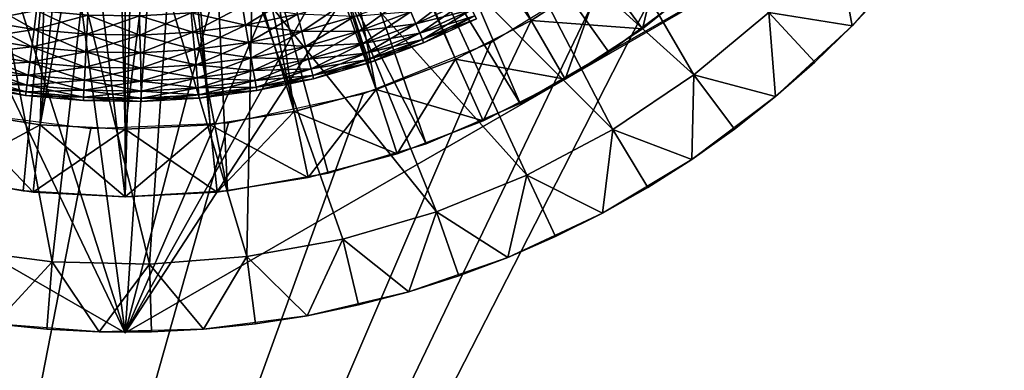
# Model space of a CAD drawing. Extents: x 0 to 530, y 0 to 832.
# Drawn here: x 504 to 511, y 814 to 816 of the extents above; entities that cross this region are included whole.
import ezdxf

# ---------------------------------------------------------------- set-up
doc = ezdxf.new("R2010")
doc.units = 0
doc.header["$MEASUREMENT"] = 0

msp = doc.modelspace()

# ---------------------------------------------------------------- linework, layer by layer
for points in [[(2.499998, 829, 68), (502.499969, 804, 68), (527.5, 829, 68)], [(502.499969, 804, 38), (509.331726, 817.348389, 38), (527.5, 829, 38)], [(527.5, 4.000008, 68), (527.5, 829, 68), (502.499969, 28.999985, 68)], [(502.499969, 28.999985, 68), (527.5, 829, 68), (502.499969, 804, 68)], [(527.5, 4.000008, 38), (502.499969, 804, 38), (527.5, 829, 38)], [(502.499969, 804, 66.5), (527.5, 829, 66.5), (502.499969, 28.999985, 66.5)], [(502.499969, 28.999985, 66.5), (527.5, 829, 66.5), (527.5, 4.000008, 66.5)], [(527.5, 829, 39.5), (502.499969, 804, 39.5), (527.5, 4.000008, 39.5)], [(504.999969, 821.5, 21.400002), (502, 816.303833, 21.400002), (501.473267, 816.645935, 21.400002)], [(504.999969, 821.5, 21.400002), (502.55957, 816.018738, 21.400002), (502, 816.303833, 21.400002)], [(503.145874, 815.79364, 21.400002), (502.55957, 816.018738, 21.400002), (504.999969, 821.5, 21.400002)], [(504.999969, 821.5, 21.400002), (503.752502, 815.631104, 21.400002), (503.145874, 815.79364, 21.400002)], [(504.999969, 821.5, 21.400002), (504.372833, 815.532898, 21.400002), (503.752502, 815.631104, 21.400002)], [(504.999969, 815.5, 21.400002), (504.372833, 815.532898, 21.400002), (504.999969, 821.5, 21.400002)], [(506.854095, 815.79364, 21.400002), (506.247467, 815.631104, 21.400002), (504.999969, 821.5, 21.400002)], [(504.999969, 821.5, 21.400002), (506.247467, 815.631104, 21.400002), (505.627167, 815.532898, 21.400002)], [(504.999969, 821.5, 21.400002), (505.627167, 815.532898, 21.400002), (504.999969, 815.5, 21.400002)], [(508.526703, 816.645935, 21.400002), (508, 816.303833, 21.400002), (504.999969, 821.5, 21.400002)], [(504.999969, 821.5, 21.400002), (508, 816.303833, 21.400002), (507.440399, 816.018738, 21.400002)], [(504.999969, 821.5, 21.400002), (507.440399, 816.018738, 21.400002), (506.854095, 815.79364, 21.400002)], [(506.262054, 818.778381, 24.9), (508, 816.303833, 24.9), (506.66272, 819.00293, 24.9)], [(506.66272, 819.00293, 24.9), (508, 816.303833, 24.9), (508.526703, 816.645935, 24.9)], [(506.536591, 818.923401, 26.9), (507.917175, 815.691406, 26.9), (506.079041, 818.700806, 26.9)], [(509.178101, 816.520691, 26.9), (508.571777, 816.069336, 26.9), (506.536591, 818.923401, 26.9)], [(506.536591, 818.923401, 26.9), (508.571777, 816.069336, 26.9), (507.917175, 815.691406, 26.9)], [(505.831818, 818.617615, 24.9), (506.854095, 815.79364, 24.9), (506.262054, 818.778381, 24.9)], [(506.262054, 818.778381, 24.9), (506.854095, 815.79364, 24.9), (507.440399, 816.018738, 24.9)], [(506.262054, 818.778381, 24.9), (507.440399, 816.018738, 24.9), (508, 816.303833, 24.9)], [(506.079041, 818.700806, 26.9), (507.223114, 815.392029, 26.9), (505.590454, 818.558716, 26.9)], [(506.079041, 818.700806, 26.9), (507.917175, 815.691406, 26.9), (507.223114, 815.392029, 26.9)], [(504.022064, 818.663879, 24.9), (503.145874, 815.79364, 24.9), (504.466461, 818.547852, 24.9)], [(504.576874, 818.529968, 26.9), (503.500977, 815.175232, 26.9), (504.081024, 818.644226, 26.9)], [(505.590454, 818.558716, 26.9), (505.754578, 815.043945, 26.9), (505.0849, 818.501221, 26.9)], [(505.38205, 818.524414, 24.9), (506.247467, 815.631104, 24.9), (505.831818, 818.617615, 24.9)], [(507.223114, 815.392029, 26.9), (506.498993, 815.175232, 26.9), (505.590454, 818.558716, 26.9)], [(505.590454, 818.558716, 26.9), (506.498993, 815.175232, 26.9), (505.754578, 815.043945, 26.9)], [(505.831818, 818.617615, 24.9), (506.247467, 815.631104, 24.9), (506.854095, 815.79364, 24.9)], [(503.145874, 815.79364, 24.9), (503.752502, 815.631104, 24.9), (504.466461, 818.547852, 24.9)], [(504.576874, 818.529968, 26.9), (504.245392, 815.043945, 26.9), (503.500977, 815.175232, 26.9)], [(504.466461, 818.547852, 24.9), (503.752502, 815.631104, 24.9), (504.372833, 815.532898, 24.9)], [(504.576874, 818.529968, 26.9), (504.999969, 815, 26.9), (504.245392, 815.043945, 26.9)], [(504.466461, 818.547852, 24.9), (504.372833, 815.532898, 24.9), (504.92337, 818.500977, 24.9)], [(504.92337, 818.500977, 24.9), (504.372833, 815.532898, 24.9), (504.999969, 815.5, 24.9)], [(505.0849, 818.501221, 26.9), (504.999969, 815, 26.9), (504.576874, 818.529968, 26.9)], [(504.92337, 818.500977, 24.9), (504.999969, 815.5, 24.9), (505.38205, 818.524414, 24.9)], [(505.38205, 818.524414, 24.9), (504.999969, 815.5, 24.9), (505.627167, 815.532898, 24.9)], [(505.0849, 818.501221, 26.9), (505.754578, 815.043945, 26.9), (504.999969, 815, 26.9)], [(505.38205, 818.524414, 24.9), (505.627167, 815.532898, 24.9), (506.247467, 815.631104, 24.9)], [(511.5, 817.747253, 34.699997), (507.552246, 817.915894, 34.699997), (504.999969, 813.994446, 34.699997)], [(504.999969, 813.994446, 34.699997), (507.552246, 817.915894, 34.699997), (507.016174, 817.589111, 34.699997)], [(501.75, 815.87085, 27.699999), (504.999969, 813.994446, 34.699997), (498.5, 817.747253, 34.699997)], [(504.999969, 813.994446, 34.699997), (503.364655, 817.415161, 34.699997), (498.5, 817.747253, 34.699997)], [(508.249969, 815.87085, 27.699999), (511.5, 817.747253, 34.699997), (504.999969, 813.994446, 34.699997)], [(511.5, 817.747253, 27.699999), (508.249969, 815.87085, 27.699999), (508.571777, 816.069336, 27.699999)], [(511.5, 817.747253, 27.699999), (511.5, 817.747253, 34.699997), (508.249969, 815.87085, 27.699999)], [(508.571777, 816.069336, 27.699999), (509.178101, 816.520691, 27.699999), (511.5, 817.747253, 27.699999)], [(508.187103, 817.647461, 36.5), (509.201477, 815.901123, 36.5), (507.679108, 817.278381, 36.5)], [(508.187103, 817.647461, 36.5), (509.754883, 816.362793, 36.5), (509.201477, 815.901123, 36.5)], [(504.999969, 813.994446, 34.699997), (507.016174, 817.589111, 34.699997), (506.439087, 817.34198, 34.699997)], [(504.999969, 813.994446, 34.699997), (503.962646, 817.22406, 34.699997), (503.364655, 817.415161, 34.699997)], [(502.499969, 804, 38), (508.56778, 816.676025, 38), (509.331726, 817.348389, 38)], [(506.439087, 817.34198, 34.699997), (505.832672, 817.179504, 34.699997), (504.999969, 813.994446, 34.699997)], [(507.679108, 817.278381, 36.5), (508.603516, 815.498779, 36.5), (507.128876, 816.975891, 36.5)], [(507.679108, 817.278381, 36.5), (509.201477, 815.901123, 36.5), (508.603516, 815.498779, 36.5)], [(504.581726, 817.119934, 34.699997), (503.962646, 817.22406, 34.699997), (504.999969, 813.994446, 34.699997)], [(504.999969, 813.994446, 34.699997), (505.832672, 817.179504, 34.699997), (505.209351, 817.10498, 34.699997)], [(504.999969, 813.994446, 34.699997), (505.209351, 817.10498, 34.699997), (504.581726, 817.119934, 34.699997)], [(508.820587, 816.241394, 21.9), (508.526703, 816.645935, 21.400002), (509.014771, 817.041138, 21.400002)], [(508.820587, 816.241394, 21.9), (509.014771, 817.041138, 21.400002), (509.349335, 816.669556, 21.9)], [(507.128876, 816.975891, 36.5), (507.967377, 815.160095, 36.5), (506.545074, 816.744751, 36.5)], [(507.128876, 816.975891, 36.5), (508.603516, 815.498779, 36.5), (507.967377, 815.160095, 36.5)], [(510.257904, 816.878967, 36.5), (510.371124, 816.265442, 37), (509.754883, 816.362793, 36.5)], [(510.257904, 816.878967, 36.5), (510.633484, 816.548889, 37), (510.371124, 816.265442, 37)], [(510.371124, 816.265442, 38), (510.633484, 816.548889, 37), (510.88089, 816.845459, 38)], [(506.545074, 816.744751, 36.5), (507.299774, 814.888611, 36.5), (505.93689, 816.588562, 36.5)], [(506.545074, 816.744751, 36.5), (507.967377, 815.160095, 36.5), (507.299774, 814.888611, 36.5)], [(507.701202, 816.142456, 38), (508.56778, 816.676025, 38), (502.499969, 804, 38)], [(509.349335, 816.669556, 24.4), (508.526703, 816.645935, 24.9), (508.820587, 816.241394, 24.4)], [(508.820587, 816.241394, 24.4), (508.820587, 816.241394, 21.9), (509.349335, 816.669556, 21.9)], [(508.820587, 816.241394, 24.4), (509.349335, 816.669556, 21.9), (509.349335, 816.669556, 24.4)], [(508.249969, 815.87085, 21.9), (508, 816.303833, 21.400002), (508.526703, 816.645935, 21.400002)], [(508.820587, 816.241394, 24.4), (508.526703, 816.645935, 24.9), (508, 816.303833, 24.9)], [(508.249969, 815.87085, 21.9), (508.526703, 816.645935, 21.400002), (508.820587, 816.241394, 21.9)], [(504.06308, 816.588562, 36.5), (504.459747, 814.520874, 36.5), (503.745026, 814.613403, 36.5)], [(504.686035, 816.509888, 36.5), (504.459747, 814.520874, 36.5), (504.06308, 816.588562, 36.5)], [(505.93689, 816.588562, 36.5), (505.898773, 814.557922, 36.5), (505.313934, 816.509888, 36.5)], [(505.93689, 816.588562, 36.5), (506.607788, 814.687134, 36.5), (505.898773, 814.557922, 36.5)], [(507.299774, 814.888611, 36.5), (506.607788, 814.687134, 36.5), (505.93689, 816.588562, 36.5)], [(507.147369, 816.278687, 35.09602), (507.110901, 816.367371, 34.977253), (507.484192, 816.537292, 34.977253)], [(507.147369, 816.278687, 35.09602), (507.484192, 816.537292, 34.977253), (507.5271, 816.451538, 35.09602)], [(509.178101, 816.520691, 26.9), (509.178101, 816.520691, 27.699999), (508.571777, 816.069336, 27.699999)], [(509.178101, 816.520691, 26.9), (508.571777, 816.069336, 27.699999), (508.571777, 816.069336, 26.9)], [(510.371124, 816.265442, 38), (510.371124, 816.265442, 37), (510.633484, 816.548889, 37)], [(504.686035, 816.509888, 36.5), (505.180237, 814.502319, 36.5), (504.459747, 814.520874, 36.5)], [(505.313934, 816.509888, 36.5), (505.180237, 814.502319, 36.5), (504.686035, 816.509888, 36.5)], [(505.313934, 816.509888, 36.5), (505.898773, 814.557922, 36.5), (505.180237, 814.502319, 36.5)], [(505.889282, 816.269897, 34.796368), (505.86557, 816.409546, 34.739449), (506.239136, 816.487366, 34.739449)], [(505.889282, 816.269897, 34.796368), (506.239136, 816.487366, 34.739449), (506.273132, 816.349854, 34.796368)], [(506.304321, 816.223694, 34.876404), (506.273132, 816.349854, 34.796368), (506.649994, 816.457947, 34.796368)], [(506.304321, 816.223694, 34.876404), (506.649994, 816.457947, 34.796368), (506.69043, 816.334412, 34.876404)], [(506.726074, 816.225525, 34.977253), (506.69043, 816.334412, 34.876404), (507.067322, 816.473328, 34.876404)], [(506.726074, 816.225525, 34.977253), (507.067322, 816.473328, 34.876404), (507.110901, 816.367371, 34.977253)], [(507.110901, 816.367371, 36.222744), (507.147369, 816.278687, 36.103977), (507.5271, 816.451538, 36.103977)], [(507.147369, 816.278687, 36.103977), (507.560425, 816.384949, 35.970711), (507.5271, 816.451538, 36.103977)], [(507.17569, 816.209839, 35.229286), (507.147369, 816.278687, 35.09602), (507.5271, 816.451538, 35.09602)], [(507.17569, 816.209839, 35.229286), (507.5271, 816.451538, 35.09602), (507.560425, 816.384949, 35.229286)], [(503.968201, 816.440613, 36.460548), (503.939911, 816.301819, 36.403633), (504.326691, 816.237732, 36.403633)], [(503.939911, 816.301819, 34.796368), (503.968201, 816.440613, 34.739449), (504.344696, 816.378235, 34.739449)], [(503.939911, 816.301819, 34.796368), (504.344696, 816.378235, 34.739449), (504.326691, 816.237732, 34.796368)], [(503.968201, 816.440613, 36.460548), (504.326691, 816.237732, 36.403633), (504.344696, 816.378235, 36.460548)], [(504.344696, 816.378235, 36.460548), (504.326691, 816.237732, 36.403633), (504.717194, 816.202393, 36.403633)], [(504.326691, 816.237732, 34.796368), (504.344696, 816.378235, 34.739449), (504.724731, 816.343811, 34.739449)], [(504.344696, 816.378235, 36.460548), (504.717194, 816.202393, 36.403633), (504.724731, 816.343811, 36.460548)], [(505.487244, 816.359497, 36.460548), (505.889282, 816.269897, 36.403633), (505.86557, 816.409546, 36.460548)], [(505.50061, 816.218506, 34.796368), (505.487244, 816.359497, 34.739449), (505.86557, 816.409546, 34.739449)], [(505.50061, 816.218506, 34.796368), (505.86557, 816.409546, 34.739449), (505.889282, 816.269897, 34.796368)], [(505.86557, 816.409546, 36.460548), (505.889282, 816.269897, 36.403633), (506.273132, 816.349854, 36.403633)], [(507.147369, 816.278687, 36.103977), (507.17569, 816.209839, 35.970711), (507.560425, 816.384949, 35.970711)], [(507.17569, 816.209839, 35.970711), (507.583191, 816.339478, 35.826778), (507.560425, 816.384949, 35.970711)], [(507.195038, 816.162781, 35.373219), (507.17569, 816.209839, 35.229286), (507.560425, 816.384949, 35.229286)], [(507.195038, 816.162781, 35.373219), (507.560425, 816.384949, 35.229286), (507.583191, 816.339478, 35.373219)], [(503.939911, 816.301819, 36.403633), (503.91394, 816.174438, 36.323597), (504.310211, 816.108765, 36.323597)], [(503.91394, 816.174438, 34.876404), (503.939911, 816.301819, 34.796368), (504.326691, 816.237732, 34.796368)], [(503.939911, 816.301819, 36.403633), (504.310211, 816.108765, 36.323597), (504.326691, 816.237732, 36.403633)], [(504.326691, 816.237732, 34.796368), (504.724731, 816.343811, 34.739449), (504.717194, 816.202393, 34.796368)], [(504.724731, 816.343811, 36.460548), (504.717194, 816.202393, 36.403633), (505.109192, 816.195923, 36.403633)], [(504.717194, 816.202393, 34.796368), (504.724731, 816.343811, 34.739449), (505.106293, 816.337585, 34.739449)], [(504.717194, 816.202393, 34.796368), (505.106293, 816.337585, 34.739449), (505.109192, 816.195923, 34.796368)], [(504.724731, 816.343811, 36.460548), (505.109192, 816.195923, 36.403633), (505.106293, 816.337585, 36.460548)], [(505.106293, 816.337585, 36.460548), (505.50061, 816.218506, 36.403633), (505.487244, 816.359497, 36.460548)], [(505.109192, 816.195923, 34.796368), (505.106293, 816.337585, 34.739449), (505.487244, 816.359497, 34.739449)], [(505.106293, 816.337585, 36.460548), (505.109192, 816.195923, 36.403633), (505.50061, 816.218506, 36.403633)], [(505.109192, 816.195923, 34.796368), (505.487244, 816.359497, 34.739449), (505.50061, 816.218506, 34.796368)], [(505.487244, 816.359497, 36.460548), (505.50061, 816.218506, 36.403633), (505.889282, 816.269897, 36.403633)], [(505.889282, 816.269897, 36.403633), (506.304321, 816.223694, 36.323597), (506.273132, 816.349854, 36.403633)], [(505.911102, 816.141724, 34.876404), (505.889282, 816.269897, 34.796368), (506.273132, 816.349854, 34.796368)], [(505.911102, 816.141724, 34.876404), (506.273132, 816.349854, 34.796368), (506.304321, 816.223694, 34.876404)], [(506.273132, 816.349854, 36.403633), (506.304321, 816.223694, 36.323597), (506.69043, 816.334412, 36.323597)], [(506.304321, 816.223694, 36.323597), (506.726074, 816.225525, 36.222744), (506.69043, 816.334412, 36.323597)], [(506.331818, 816.112427, 34.977253), (506.304321, 816.223694, 34.876404), (506.69043, 816.334412, 34.876404)], [(506.331818, 816.112427, 34.977253), (506.69043, 816.334412, 34.876404), (506.726074, 816.225525, 34.977253)], [(506.69043, 816.334412, 36.323597), (506.726074, 816.225525, 36.222744), (507.110901, 816.367371, 36.222744)], [(506.726074, 816.225525, 36.222744), (507.147369, 816.278687, 36.103977), (507.110901, 816.367371, 36.222744)], [(506.75589, 816.134338, 35.09602), (506.726074, 816.225525, 34.977253), (507.110901, 816.367371, 34.977253)], [(506.75589, 816.134338, 35.09602), (507.110901, 816.367371, 34.977253), (507.147369, 816.278687, 35.09602)], [(507.17569, 816.209839, 35.970711), (507.195038, 816.162781, 35.826778), (507.583191, 816.339478, 35.826778)], [(507.195038, 816.162781, 35.826778), (507.594757, 816.316406, 35.676323), (507.583191, 816.339478, 35.826778)], [(507.204834, 816.138916, 35.523674), (507.195038, 816.162781, 35.373219), (507.583191, 816.339478, 35.373219)], [(507.195038, 816.162781, 35.826778), (507.204834, 816.138916, 35.676323), (507.594757, 816.316406, 35.676323)], [(507.204834, 816.138916, 35.523674), (507.583191, 816.339478, 35.373219), (507.594757, 816.316406, 35.523674)], [(507.204834, 816.138916, 35.676323), (507.204834, 816.138916, 35.523674), (507.594757, 816.316406, 35.523674)], [(507.204834, 816.138916, 35.676323), (507.594757, 816.316406, 35.523674), (507.594757, 816.316406, 35.676323)], [(507.643768, 815.561951, 21.9), (507.440399, 816.018738, 21.400002), (508, 816.303833, 21.400002)], [(508.249969, 815.87085, 24.4), (508, 816.303833, 24.9), (507.440399, 816.018738, 24.9)], [(507.643768, 815.561951, 21.9), (508, 816.303833, 21.400002), (508.249969, 815.87085, 21.9)], [(508.820587, 816.241394, 24.4), (508, 816.303833, 24.9), (508.249969, 815.87085, 24.4)], [(509.754883, 816.362793, 36.5), (509.804413, 815.740906, 37), (509.201477, 815.901123, 36.5)], [(510.371124, 816.265442, 37), (510.094543, 815.99585, 37), (509.754883, 816.362793, 36.5)], [(509.754883, 816.362793, 36.5), (510.094543, 815.99585, 37), (509.804413, 815.740906, 37)], [(503.91394, 816.174438, 34.876404), (504.326691, 816.237732, 34.796368), (504.310211, 816.108765, 34.876404)], [(504.326691, 816.237732, 36.403633), (504.310211, 816.108765, 36.323597), (504.710236, 816.072571, 36.323597)], [(504.310211, 816.108765, 34.876404), (504.326691, 816.237732, 34.796368), (504.717194, 816.202393, 34.796368)], [(504.326691, 816.237732, 36.403633), (504.710236, 816.072571, 36.323597), (504.717194, 816.202393, 36.403633)], [(505.50061, 816.218506, 36.403633), (505.911102, 816.141724, 36.323597), (505.889282, 816.269897, 36.403633)], [(505.512878, 816.089111, 34.876404), (505.50061, 816.218506, 34.796368), (505.889282, 816.269897, 34.796368)], [(505.512878, 816.089111, 34.876404), (505.889282, 816.269897, 34.796368), (505.911102, 816.141724, 34.876404)], [(505.889282, 816.269897, 36.403633), (505.911102, 816.141724, 36.323597), (506.304321, 816.223694, 36.323597)], [(506.726074, 816.225525, 36.222744), (506.75589, 816.134338, 36.103977), (507.147369, 816.278687, 36.103977)], [(506.75589, 816.134338, 36.103977), (507.17569, 816.209839, 35.970711), (507.147369, 816.278687, 36.103977)], [(506.779053, 816.063599, 35.229286), (506.75589, 816.134338, 35.09602), (507.147369, 816.278687, 35.09602)], [(506.779053, 816.063599, 35.229286), (507.147369, 816.278687, 35.09602), (507.17569, 816.209839, 35.229286)], [(508.249969, 815.87085, 24.4), (508.249969, 815.87085, 21.9), (508.820587, 816.241394, 21.9)], [(508.249969, 815.87085, 24.4), (508.820587, 816.241394, 21.9), (508.820587, 816.241394, 24.4)], [(509.804413, 815.740906, 38), (510.094543, 815.99585, 37), (510.371124, 816.265442, 38)], [(510.094543, 815.99585, 37), (510.371124, 816.265442, 37), (510.371124, 816.265442, 38)], [(503.91394, 816.174438, 36.323597), (503.891022, 816.062195, 36.222744), (504.295654, 815.995117, 36.222744)], [(503.891022, 816.062195, 34.977253), (503.91394, 816.174438, 34.876404), (504.310211, 816.108765, 34.876404)], [(503.91394, 816.174438, 36.323597), (504.295654, 815.995117, 36.222744), (504.310211, 816.108765, 36.323597)], [(504.310211, 816.108765, 34.876404), (504.717194, 816.202393, 34.796368), (504.710236, 816.072571, 34.876404)], [(504.717194, 816.202393, 36.403633), (504.710236, 816.072571, 36.323597), (505.111877, 816.065979, 36.323597)], [(504.710236, 816.072571, 34.876404), (504.717194, 816.202393, 34.796368), (505.109192, 816.195923, 34.796368)], [(504.710236, 816.072571, 34.876404), (505.109192, 816.195923, 34.796368), (505.111877, 816.065979, 34.876404)], [(504.717194, 816.202393, 36.403633), (505.111877, 816.065979, 36.323597), (505.109192, 816.195923, 36.403633)], [(505.109192, 816.195923, 36.403633), (505.512878, 816.089111, 36.323597), (505.50061, 816.218506, 36.403633)], [(505.111877, 816.065979, 34.876404), (505.109192, 816.195923, 34.796368), (505.50061, 816.218506, 34.796368)], [(505.109192, 816.195923, 36.403633), (505.111877, 816.065979, 36.323597), (505.512878, 816.089111, 36.323597)], [(505.111877, 816.065979, 34.876404), (505.50061, 816.218506, 34.796368), (505.512878, 816.089111, 34.876404)], [(505.50061, 816.218506, 36.403633), (505.512878, 816.089111, 36.323597), (505.911102, 816.141724, 36.323597)], [(505.911102, 816.141724, 36.323597), (506.331818, 816.112427, 36.222744), (506.304321, 816.223694, 36.323597)], [(505.930298, 816.028809, 34.977253), (505.911102, 816.141724, 34.876404), (506.304321, 816.223694, 34.876404)], [(505.930298, 816.028809, 34.977253), (506.304321, 816.223694, 34.876404), (506.331818, 816.112427, 34.977253)], [(506.304321, 816.223694, 36.323597), (506.331818, 816.112427, 36.222744), (506.726074, 816.225525, 36.222744)], [(506.331818, 816.112427, 36.222744), (506.75589, 816.134338, 36.103977), (506.726074, 816.225525, 36.222744)], [(506.354828, 816.019348, 35.09602), (506.331818, 816.112427, 34.977253), (506.726074, 816.225525, 34.977253)], [(506.354828, 816.019348, 35.09602), (506.726074, 816.225525, 34.977253), (506.75589, 816.134338, 35.09602)], [(506.75589, 816.134338, 36.103977), (506.779053, 816.063599, 35.970711), (507.17569, 816.209839, 35.970711)], [(506.779053, 816.063599, 35.970711), (507.195038, 816.162781, 35.826778), (507.17569, 816.209839, 35.970711)], [(506.794861, 816.015259, 35.373219), (506.779053, 816.063599, 35.229286), (507.17569, 816.209839, 35.229286)], [(506.779053, 816.063599, 35.970711), (506.794861, 816.015259, 35.826778), (507.195038, 816.162781, 35.826778)], [(506.794861, 816.015259, 35.373219), (507.17569, 816.209839, 35.229286), (507.195038, 816.162781, 35.373219)], [(506.794861, 816.015259, 35.826778), (507.204834, 816.138916, 35.676323), (507.195038, 816.162781, 35.826778)], [(506.802887, 815.990723, 35.523674), (506.794861, 816.015259, 35.373219), (507.195038, 816.162781, 35.373219)], [(506.802887, 815.990723, 35.523674), (507.195038, 816.162781, 35.373219), (507.204834, 816.138916, 35.523674)], [(507.701202, 816.142456, 38), (502.499969, 804, 38), (506.756927, 815.763, 38)], [(503.891022, 816.062195, 34.977253), (504.310211, 816.108765, 34.876404), (504.295654, 815.995117, 34.977253)], [(504.310211, 816.108765, 36.323597), (504.295654, 815.995117, 36.222744), (504.704163, 815.95813, 36.222744)], [(504.295654, 815.995117, 34.977253), (504.310211, 816.108765, 34.876404), (504.710236, 816.072571, 34.876404)], [(504.310211, 816.108765, 36.323597), (504.704163, 815.95813, 36.222744), (504.710236, 816.072571, 36.323597)], [(505.111877, 816.065979, 36.323597), (505.523682, 815.975037, 36.222744), (505.512878, 816.089111, 36.323597)], [(505.114227, 815.951416, 34.977253), (505.111877, 816.065979, 34.876404), (505.512878, 816.089111, 34.876404)], [(505.114227, 815.951416, 34.977253), (505.512878, 816.089111, 34.876404), (505.523682, 815.975037, 34.977253)], [(505.512878, 816.089111, 36.323597), (505.930298, 816.028809, 36.222744), (505.911102, 816.141724, 36.323597)], [(505.523682, 815.975037, 34.977253), (505.512878, 816.089111, 34.876404), (505.911102, 816.141724, 34.876404)], [(505.512878, 816.089111, 36.323597), (505.523682, 815.975037, 36.222744), (505.930298, 816.028809, 36.222744)], [(505.523682, 815.975037, 34.977253), (505.911102, 816.141724, 34.876404), (505.930298, 816.028809, 34.977253)], [(505.911102, 816.141724, 36.323597), (505.930298, 816.028809, 36.222744), (506.331818, 816.112427, 36.222744)], [(505.930298, 816.028809, 36.222744), (506.354828, 816.019348, 36.103977), (506.331818, 816.112427, 36.222744)], [(505.946381, 815.934265, 35.09602), (505.930298, 816.028809, 34.977253), (506.331818, 816.112427, 34.977253)], [(505.946381, 815.934265, 35.09602), (506.331818, 816.112427, 34.977253), (506.354828, 816.019348, 35.09602)], [(506.331818, 816.112427, 36.222744), (506.354828, 816.019348, 36.103977), (506.75589, 816.134338, 36.103977)], [(506.354828, 816.019348, 36.103977), (506.779053, 816.063599, 35.970711), (506.75589, 816.134338, 36.103977)], [(506.372711, 815.947083, 35.229286), (506.354828, 816.019348, 35.09602), (506.75589, 816.134338, 35.09602)], [(506.372711, 815.947083, 35.229286), (506.75589, 816.134338, 35.09602), (506.779053, 816.063599, 35.229286)], [(506.794861, 816.015259, 35.826778), (506.802887, 815.990723, 35.676323), (507.204834, 816.138916, 35.676323)], [(506.802887, 815.990723, 35.676323), (506.802887, 815.990723, 35.523674), (507.204834, 816.138916, 35.523674)], [(506.802887, 815.990723, 35.676323), (507.204834, 816.138916, 35.523674), (507.204834, 816.138916, 35.676323)], [(503.891022, 816.062195, 36.222744), (503.871887, 815.968201, 36.103977), (504.283508, 815.900024, 36.103977)], [(503.871887, 815.968201, 35.09602), (503.891022, 816.062195, 34.977253), (504.295654, 815.995117, 34.977253)], [(503.891022, 816.062195, 36.222744), (504.283508, 815.900024, 36.103977), (504.295654, 815.995117, 36.222744)], [(504.295654, 815.995117, 34.977253), (504.710236, 816.072571, 34.876404), (504.704163, 815.95813, 34.977253)], [(504.710236, 816.072571, 36.323597), (504.704163, 815.95813, 36.222744), (505.114227, 815.951416, 36.222744)], [(504.704163, 815.95813, 34.977253), (504.710236, 816.072571, 34.876404), (505.111877, 816.065979, 34.876404)], [(504.704163, 815.95813, 34.977253), (505.111877, 816.065979, 34.876404), (505.114227, 815.951416, 34.977253)], [(504.710236, 816.072571, 36.323597), (505.114227, 815.951416, 36.222744), (505.111877, 816.065979, 36.323597)], [(505.111877, 816.065979, 36.323597), (505.114227, 815.951416, 36.222744), (505.523682, 815.975037, 36.222744)], [(505.523682, 815.975037, 36.222744), (505.946381, 815.934265, 36.103977), (505.930298, 816.028809, 36.222744)], [(505.532745, 815.879517, 35.09602), (505.523682, 815.975037, 34.977253), (505.930298, 816.028809, 34.977253)], [(505.532745, 815.879517, 35.09602), (505.930298, 816.028809, 34.977253), (505.946381, 815.934265, 35.09602)], [(505.930298, 816.028809, 36.222744), (505.946381, 815.934265, 36.103977), (506.354828, 816.019348, 36.103977)], [(505.946381, 815.934265, 36.103977), (506.372711, 815.947083, 35.970711), (506.354828, 816.019348, 36.103977)], [(505.958862, 815.86084, 35.229286), (505.946381, 815.934265, 35.09602), (506.354828, 816.019348, 35.09602)], [(505.958862, 815.86084, 35.229286), (506.354828, 816.019348, 35.09602), (506.372711, 815.947083, 35.229286)], [(506.354828, 816.019348, 36.103977), (506.372711, 815.947083, 35.970711), (506.779053, 816.063599, 35.970711)], [(506.372711, 815.947083, 35.970711), (506.794861, 816.015259, 35.826778), (506.779053, 816.063599, 35.970711)], [(506.384918, 815.897705, 35.373219), (506.372711, 815.947083, 35.229286), (506.779053, 816.063599, 35.229286)], [(506.372711, 815.947083, 35.970711), (506.384918, 815.897705, 35.826778), (506.794861, 816.015259, 35.826778)], [(506.384918, 815.897705, 35.373219), (506.779053, 816.063599, 35.229286), (506.794861, 816.015259, 35.373219)], [(506.384918, 815.897705, 35.826778), (506.802887, 815.990723, 35.676323), (506.794861, 816.015259, 35.826778)], [(506.391083, 815.87262, 35.523674), (506.384918, 815.897705, 35.373219), (506.794861, 816.015259, 35.373219)], [(506.391083, 815.87262, 35.523674), (506.794861, 816.015259, 35.373219), (506.802887, 815.990723, 35.523674)], [(507.008606, 815.318115, 21.9), (506.854095, 815.79364, 21.400002), (507.440399, 816.018738, 21.400002)], [(507.643768, 815.561951, 24.4), (507.440399, 816.018738, 24.9), (506.854095, 815.79364, 24.9)], [(507.008606, 815.318115, 21.9), (507.440399, 816.018738, 21.400002), (507.643768, 815.561951, 21.9)], [(508.249969, 815.87085, 24.4), (507.440399, 816.018738, 24.9), (507.643768, 815.561951, 24.4)], [(508.571777, 816.069336, 26.9), (508.249969, 815.87085, 27.699999), (507.917175, 815.691406, 26.9)], [(508.571777, 816.069336, 26.9), (508.571777, 816.069336, 27.699999), (508.249969, 815.87085, 27.699999)], [(503.871887, 815.968201, 36.103977), (503.856995, 815.895264, 35.970711), (504.274048, 815.826172, 35.970711)], [(503.856995, 815.895264, 35.229286), (503.871887, 815.968201, 35.09602), (504.283508, 815.900024, 35.09602)], [(503.871887, 815.968201, 35.09602), (504.295654, 815.995117, 34.977253), (504.283508, 815.900024, 35.09602)], [(503.871887, 815.968201, 36.103977), (504.274048, 815.826172, 35.970711), (504.283508, 815.900024, 36.103977)], [(504.295654, 815.995117, 36.222744), (504.283508, 815.900024, 36.103977), (504.699036, 815.862366, 36.103977)], [(504.283508, 815.900024, 35.09602), (504.295654, 815.995117, 34.977253), (504.704163, 815.95813, 34.977253)], [(504.283508, 815.900024, 35.09602), (504.704163, 815.95813, 34.977253), (504.699036, 815.862366, 35.09602)], [(504.295654, 815.995117, 36.222744), (504.699036, 815.862366, 36.103977), (504.704163, 815.95813, 36.222744)], [(504.704163, 815.95813, 36.222744), (504.699036, 815.862366, 36.103977), (505.116211, 815.85553, 36.103977)], [(504.699036, 815.862366, 35.09602), (504.704163, 815.95813, 34.977253), (505.114227, 815.951416, 34.977253)], [(504.699036, 815.862366, 35.09602), (505.114227, 815.951416, 34.977253), (505.116211, 815.85553, 35.09602)], [(504.704163, 815.95813, 36.222744), (505.116211, 815.85553, 36.103977), (505.114227, 815.951416, 36.222744)], [(505.114227, 815.951416, 36.222744), (505.532745, 815.879517, 36.103977), (505.523682, 815.975037, 36.222744)], [(505.116211, 815.85553, 35.09602), (505.114227, 815.951416, 34.977253), (505.523682, 815.975037, 34.977253)], [(505.114227, 815.951416, 36.222744), (505.116211, 815.85553, 36.103977), (505.532745, 815.879517, 36.103977)], [(505.116211, 815.85553, 35.09602), (505.523682, 815.975037, 34.977253), (505.532745, 815.879517, 35.09602)], [(505.523682, 815.975037, 36.222744), (505.532745, 815.879517, 36.103977), (505.946381, 815.934265, 36.103977)], [(505.946381, 815.934265, 36.103977), (505.958862, 815.86084, 35.970711), (506.372711, 815.947083, 35.970711)], [(505.958862, 815.86084, 35.970711), (506.384918, 815.897705, 35.826778), (506.372711, 815.947083, 35.970711)], [(505.967377, 815.81073, 35.373219), (505.958862, 815.86084, 35.229286), (506.372711, 815.947083, 35.229286)], [(505.967377, 815.81073, 35.373219), (506.372711, 815.947083, 35.229286), (506.384918, 815.897705, 35.373219)], [(506.384918, 815.897705, 35.826778), (506.391083, 815.87262, 35.676323), (506.802887, 815.990723, 35.676323)], [(506.391083, 815.87262, 35.676323), (506.391083, 815.87262, 35.523674), (506.802887, 815.990723, 35.523674)], [(506.391083, 815.87262, 35.676323), (506.802887, 815.990723, 35.523674), (506.802887, 815.990723, 35.676323)], [(509.804413, 815.740906, 38), (509.804413, 815.740906, 37), (510.094543, 815.99585, 37)], [(504.999969, 813.994446, 27.699999), (504.999969, 813.994446, 34.699997), (501.75, 815.87085, 27.699999)], [(503.856995, 815.895264, 35.970711), (503.846832, 815.845459, 35.826778), (504.267578, 815.775696, 35.826778)], [(503.846832, 815.845459, 35.373219), (503.856995, 815.895264, 35.229286), (504.274048, 815.826172, 35.229286)], [(503.856995, 815.895264, 35.229286), (504.283508, 815.900024, 35.09602), (504.274048, 815.826172, 35.229286)], [(503.856995, 815.895264, 35.970711), (504.267578, 815.775696, 35.826778), (504.274048, 815.826172, 35.970711)], [(504.283508, 815.900024, 36.103977), (504.274048, 815.826172, 35.970711), (504.695068, 815.788025, 35.970711)], [(504.274048, 815.826172, 35.229286), (504.283508, 815.900024, 35.09602), (504.699036, 815.862366, 35.09602)], [(504.274048, 815.826172, 35.229286), (504.699036, 815.862366, 35.09602), (504.695068, 815.788025, 35.229286)], [(504.283508, 815.900024, 36.103977), (504.695068, 815.788025, 35.970711), (504.699036, 815.862366, 36.103977)], [(504.699036, 815.862366, 36.103977), (504.695068, 815.788025, 35.970711), (505.117737, 815.781128, 35.970711)], [(504.695068, 815.788025, 35.229286), (504.699036, 815.862366, 35.09602), (505.116211, 815.85553, 35.09602)], [(504.699036, 815.862366, 36.103977), (505.117737, 815.781128, 35.970711), (505.116211, 815.85553, 36.103977)], [(508.249969, 815.87085, 27.699999), (504.999969, 813.994446, 34.699997), (504.999969, 813.994446, 27.699999)], [(505.116211, 815.85553, 36.103977), (505.539764, 815.80542, 35.970711), (505.532745, 815.879517, 36.103977)], [(505.117737, 815.781128, 35.229286), (505.116211, 815.85553, 35.09602), (505.532745, 815.879517, 35.09602)], [(505.117737, 815.781128, 35.229286), (505.532745, 815.879517, 35.09602), (505.539764, 815.80542, 35.229286)], [(505.532745, 815.879517, 36.103977), (505.958862, 815.86084, 35.970711), (505.946381, 815.934265, 36.103977)], [(505.539764, 815.80542, 35.229286), (505.532745, 815.879517, 35.09602), (505.946381, 815.934265, 35.09602)], [(505.532745, 815.879517, 36.103977), (505.539764, 815.80542, 35.970711), (505.958862, 815.86084, 35.970711)], [(505.539764, 815.80542, 35.229286), (505.946381, 815.934265, 35.09602), (505.958862, 815.86084, 35.229286)], [(505.958862, 815.86084, 35.970711), (505.967377, 815.81073, 35.826778), (506.384918, 815.897705, 35.826778)], [(505.967377, 815.81073, 35.826778), (506.391083, 815.87262, 35.676323), (506.384918, 815.897705, 35.826778)], [(505.97171, 815.785278, 35.523674), (505.967377, 815.81073, 35.373219), (506.384918, 815.897705, 35.373219)], [(505.967377, 815.81073, 35.826778), (505.97171, 815.785278, 35.676323), (506.391083, 815.87262, 35.676323)], [(505.97171, 815.785278, 35.523674), (506.384918, 815.897705, 35.373219), (506.391083, 815.87262, 35.523674)], [(505.97171, 815.785278, 35.676323), (505.97171, 815.785278, 35.523674), (506.391083, 815.87262, 35.523674)], [(505.97171, 815.785278, 35.676323), (506.391083, 815.87262, 35.523674), (506.391083, 815.87262, 35.676323)], [(507.643768, 815.561951, 24.4), (507.643768, 815.561951, 21.9), (508.249969, 815.87085, 21.9)], [(507.643768, 815.561951, 24.4), (508.249969, 815.87085, 21.9), (508.249969, 815.87085, 24.4)], [(508.249969, 815.87085, 27.699999), (507.917175, 815.691406, 27.699999), (507.917175, 815.691406, 26.9)], [(509.201477, 815.901123, 36.5), (509.186829, 815.277405, 37), (508.603516, 815.498779, 36.5)], [(509.201477, 815.901123, 36.5), (509.501587, 815.501221, 37), (509.186829, 815.277405, 37)], [(509.804413, 815.740906, 37), (509.501587, 815.501221, 37), (509.201477, 815.901123, 36.5)], [(503.846832, 815.845459, 35.826778), (503.841675, 815.820129, 35.676323), (504.264313, 815.750122, 35.676323)], [(503.841675, 815.820129, 35.523674), (503.846832, 815.845459, 35.373219), (504.267578, 815.775696, 35.373219)], [(503.841675, 815.820129, 35.676323), (503.841675, 815.820129, 35.523674), (504.264313, 815.750122, 35.523674)], [(503.841675, 815.820129, 35.676323), (504.264313, 815.750122, 35.523674), (504.264313, 815.750122, 35.676323)], [(503.841675, 815.820129, 35.523674), (504.267578, 815.775696, 35.373219), (504.264313, 815.750122, 35.523674)], [(503.846832, 815.845459, 35.826778), (504.264313, 815.750122, 35.676323), (504.267578, 815.775696, 35.826778)], [(503.846832, 815.845459, 35.373219), (504.274048, 815.826172, 35.229286), (504.267578, 815.775696, 35.373219)], [(504.274048, 815.826172, 35.970711), (504.267578, 815.775696, 35.826778), (504.692352, 815.737244, 35.826778)], [(504.267578, 815.775696, 35.373219), (504.274048, 815.826172, 35.229286), (504.695068, 815.788025, 35.229286)], [(504.274048, 815.826172, 35.970711), (504.692352, 815.737244, 35.826778), (504.695068, 815.788025, 35.970711)], [(504.695068, 815.788025, 35.229286), (505.116211, 815.85553, 35.09602), (505.117737, 815.781128, 35.229286)], [(505.116211, 815.85553, 36.103977), (505.117737, 815.781128, 35.970711), (505.539764, 815.80542, 35.970711)], [(505.117737, 815.781128, 35.970711), (505.544586, 815.754822, 35.826778), (505.539764, 815.80542, 35.970711)], [(505.118774, 815.730286, 35.373219), (505.117737, 815.781128, 35.229286), (505.539764, 815.80542, 35.229286)], [(505.118774, 815.730286, 35.373219), (505.539764, 815.80542, 35.229286), (505.544586, 815.754822, 35.373219)], [(505.539764, 815.80542, 35.970711), (505.967377, 815.81073, 35.826778), (505.958862, 815.86084, 35.970711)], [(505.544586, 815.754822, 35.373219), (505.539764, 815.80542, 35.229286), (505.958862, 815.86084, 35.229286)], [(505.539764, 815.80542, 35.970711), (505.544586, 815.754822, 35.826778), (505.967377, 815.81073, 35.826778)], [(505.544586, 815.754822, 35.373219), (505.958862, 815.86084, 35.229286), (505.967377, 815.81073, 35.373219)], [(505.544586, 815.754822, 35.826778), (505.97171, 815.785278, 35.676323), (505.967377, 815.81073, 35.826778)], [(505.546997, 815.729126, 35.523674), (505.544586, 815.754822, 35.373219), (505.967377, 815.81073, 35.373219)], [(505.546997, 815.729126, 35.523674), (505.967377, 815.81073, 35.373219), (505.97171, 815.785278, 35.523674)], [(506.35141, 815.142029, 21.9), (506.247467, 815.631104, 21.400002), (506.854095, 815.79364, 21.400002)], [(507.008606, 815.318115, 24.4), (506.854095, 815.79364, 24.9), (506.247467, 815.631104, 24.9)], [(506.35141, 815.142029, 21.9), (506.854095, 815.79364, 21.400002), (507.008606, 815.318115, 21.9)], [(507.643768, 815.561951, 24.4), (506.854095, 815.79364, 24.9), (507.008606, 815.318115, 24.4)], [(506.756927, 815.763, 38), (502.499969, 804, 38), (505.762085, 815.548584, 38)], [(504.267578, 815.775696, 35.826778), (504.264313, 815.750122, 35.676323), (504.690979, 815.711487, 35.676323)], [(504.264313, 815.750122, 35.523674), (504.267578, 815.775696, 35.373219), (504.692352, 815.737244, 35.373219)], [(504.264313, 815.750122, 35.676323), (504.264313, 815.750122, 35.523674), (504.690979, 815.711487, 35.523674)], [(504.264313, 815.750122, 35.676323), (504.690979, 815.711487, 35.523674), (504.690979, 815.711487, 35.676323)], [(504.264313, 815.750122, 35.523674), (504.692352, 815.737244, 35.373219), (504.690979, 815.711487, 35.523674)], [(504.267578, 815.775696, 35.373219), (504.695068, 815.788025, 35.229286), (504.692352, 815.737244, 35.373219)], [(504.267578, 815.775696, 35.826778), (504.690979, 815.711487, 35.676323), (504.692352, 815.737244, 35.826778)], [(504.692352, 815.737244, 35.826778), (504.690979, 815.711487, 35.676323), (505.119324, 815.704468, 35.676323)], [(504.690979, 815.711487, 35.523674), (504.692352, 815.737244, 35.373219), (505.118774, 815.730286, 35.373219)], [(504.690979, 815.711487, 35.523674), (505.118774, 815.730286, 35.373219), (505.119324, 815.704468, 35.523674)], [(504.695068, 815.788025, 35.970711), (504.692352, 815.737244, 35.826778), (505.118774, 815.730286, 35.826778)], [(504.692352, 815.737244, 35.373219), (504.695068, 815.788025, 35.229286), (505.117737, 815.781128, 35.229286)], [(504.692352, 815.737244, 35.373219), (505.117737, 815.781128, 35.229286), (505.118774, 815.730286, 35.373219)], [(504.692352, 815.737244, 35.826778), (505.119324, 815.704468, 35.676323), (505.118774, 815.730286, 35.826778)], [(504.695068, 815.788025, 35.970711), (505.118774, 815.730286, 35.826778), (505.117737, 815.781128, 35.970711)], [(505.117737, 815.781128, 35.970711), (505.118774, 815.730286, 35.826778), (505.544586, 815.754822, 35.826778)], [(505.118774, 815.730286, 35.826778), (505.546997, 815.729126, 35.676323), (505.544586, 815.754822, 35.826778)], [(505.119324, 815.704468, 35.523674), (505.118774, 815.730286, 35.373219), (505.544586, 815.754822, 35.373219)], [(505.118774, 815.730286, 35.826778), (505.119324, 815.704468, 35.676323), (505.546997, 815.729126, 35.676323)], [(505.119324, 815.704468, 35.523674), (505.544586, 815.754822, 35.373219), (505.546997, 815.729126, 35.523674)], [(505.119324, 815.704468, 35.676323), (505.119324, 815.704468, 35.523674), (505.546997, 815.729126, 35.523674)], [(505.119324, 815.704468, 35.676323), (505.546997, 815.729126, 35.523674), (505.546997, 815.729126, 35.676323)], [(505.544586, 815.754822, 35.826778), (505.546997, 815.729126, 35.676323), (505.97171, 815.785278, 35.676323)], [(505.546997, 815.729126, 35.676323), (505.546997, 815.729126, 35.523674), (505.97171, 815.785278, 35.523674)], [(505.546997, 815.729126, 35.676323), (505.97171, 815.785278, 35.523674), (505.97171, 815.785278, 35.676323)], [(509.186829, 815.277405, 38), (509.501587, 815.501221, 37), (509.804413, 815.740906, 38)], [(509.501587, 815.501221, 37), (509.804413, 815.740906, 37), (509.804413, 815.740906, 38)], [(504.690979, 815.711487, 35.676323), (504.690979, 815.711487, 35.523674), (505.119324, 815.704468, 35.523674)], [(504.690979, 815.711487, 35.676323), (505.119324, 815.704468, 35.523674), (505.119324, 815.704468, 35.676323)], [(507.917175, 815.691406, 26.9), (507.917175, 815.691406, 27.699999), (507.223114, 815.392029, 27.699999)], [(507.917175, 815.691406, 26.9), (507.223114, 815.392029, 27.699999), (507.223114, 815.392029, 26.9)], [(502.499969, 804, 38), (503.735901, 815.634705, 38), (504.745331, 815.505432, 38)], [(503.64856, 815.142029, 21.9), (503.752502, 815.631104, 21.400002), (504.372833, 815.532898, 21.400002)], [(504.320557, 815.035645, 24.4), (503.752502, 815.631104, 24.9), (503.64856, 815.142029, 24.4)], [(504.320557, 815.035645, 24.4), (504.372833, 815.532898, 24.9), (503.752502, 815.631104, 24.9)], [(505.679413, 815.035645, 21.9), (505.627167, 815.532898, 21.400002), (506.247467, 815.631104, 21.400002)], [(506.35141, 815.142029, 24.4), (506.247467, 815.631104, 24.9), (505.627167, 815.532898, 24.9)], [(505.679413, 815.035645, 21.9), (506.247467, 815.631104, 21.400002), (506.35141, 815.142029, 21.9)], [(507.008606, 815.318115, 24.4), (506.247467, 815.631104, 24.9), (506.35141, 815.142029, 24.4)], [(502.499969, 804, 38), (504.745331, 815.505432, 38), (505.762085, 815.548584, 38)], [(503.64856, 815.142029, 21.9), (504.372833, 815.532898, 21.400002), (504.320557, 815.035645, 21.9)], [(504.320557, 815.035645, 21.9), (504.372833, 815.532898, 21.400002), (504.999969, 815.5, 21.400002)], [(504.999969, 815, 24.4), (504.372833, 815.532898, 24.9), (504.320557, 815.035645, 24.4)], [(504.320557, 815.035645, 21.9), (504.999969, 815.5, 21.400002), (504.999969, 815, 21.9)], [(504.999969, 815, 24.4), (504.999969, 815.5, 24.9), (504.372833, 815.532898, 24.9)], [(504.999969, 815, 21.9), (504.999969, 815.5, 21.400002), (505.627167, 815.532898, 21.400002)], [(504.999969, 815, 21.9), (505.627167, 815.532898, 21.400002), (505.679413, 815.035645, 21.9)], [(505.679413, 815.035645, 24.4), (505.627167, 815.532898, 24.9), (504.999969, 815.5, 24.9)], [(505.679413, 815.035645, 24.4), (504.999969, 815.5, 24.9), (504.999969, 815, 24.4)], [(506.35141, 815.142029, 24.4), (505.627167, 815.532898, 24.9), (505.679413, 815.035645, 24.4)], [(507.008606, 815.318115, 24.4), (507.008606, 815.318115, 21.9), (507.643768, 815.561951, 21.9)], [(507.008606, 815.318115, 24.4), (507.643768, 815.561951, 21.9), (507.643768, 815.561951, 24.4)], [(508.603516, 815.498779, 36.5), (508.524811, 814.879944, 37), (507.967377, 815.160095, 36.5)], [(508.603516, 815.498779, 36.5), (508.860931, 815.070129, 37), (508.524811, 814.879944, 37)], [(509.186829, 815.277405, 37), (508.860931, 815.070129, 37), (508.603516, 815.498779, 36.5)], [(509.186829, 815.277405, 38), (509.186829, 815.277405, 37), (509.501587, 815.501221, 37)], [(507.223114, 815.392029, 26.9), (507.223114, 815.392029, 27.699999), (506.498993, 815.175232, 27.699999)], [(507.223114, 815.392029, 26.9), (506.498993, 815.175232, 27.699999), (506.498993, 815.175232, 26.9)], [(506.35141, 815.142029, 24.4), (506.35141, 815.142029, 21.9), (507.008606, 815.318115, 21.9)], [(506.35141, 815.142029, 24.4), (507.008606, 815.318115, 21.9), (507.008606, 815.318115, 24.4)], [(508.524811, 814.879944, 38), (508.860931, 815.070129, 37), (509.186829, 815.277405, 38)], [(508.860931, 815.070129, 37), (509.186829, 815.277405, 37), (509.186829, 815.277405, 38)], [(504.245392, 815.043945, 26.9), (504.245392, 815.043945, 27.699999), (503.500977, 815.175232, 27.699999)], [(504.245392, 815.043945, 26.9), (503.500977, 815.175232, 27.699999), (503.500977, 815.175232, 26.9)], [(503.64856, 815.142029, 24.4), (503.64856, 815.142029, 21.9), (504.320557, 815.035645, 21.9)], [(503.64856, 815.142029, 24.4), (504.320557, 815.035645, 21.9), (504.320557, 815.035645, 24.4)], [(505.679413, 815.035645, 24.4), (505.679413, 815.035645, 21.9), (506.35141, 815.142029, 21.9)], [(505.679413, 815.035645, 24.4), (506.35141, 815.142029, 21.9), (506.35141, 815.142029, 24.4)], [(506.498993, 815.175232, 26.9), (506.498993, 815.175232, 27.699999), (505.754578, 815.043945, 27.699999)], [(506.498993, 815.175232, 26.9), (505.754578, 815.043945, 27.699999), (505.754578, 815.043945, 26.9)], [(507.967377, 815.160095, 36.5), (507.825439, 814.552551, 37), (507.299774, 814.888611, 36.5)], [(507.967377, 815.160095, 36.5), (508.179352, 814.707214, 37), (507.825439, 814.552551, 37)], [(508.524811, 814.879944, 37), (508.179352, 814.707214, 37), (507.967377, 815.160095, 36.5)], [(508.524811, 814.879944, 38), (508.524811, 814.879944, 37), (508.860931, 815.070129, 37)], [(504.999969, 815, 26.9), (504.999969, 815, 27.699999), (504.245392, 815.043945, 27.699999)], [(504.999969, 815, 26.9), (504.245392, 815.043945, 27.699999), (504.245392, 815.043945, 26.9)], [(504.320557, 815.035645, 24.4), (504.320557, 815.035645, 21.9), (504.999969, 815, 21.9)], [(504.320557, 815.035645, 24.4), (504.999969, 815, 21.9), (504.999969, 815, 24.4)], [(505.754578, 815.043945, 26.9), (505.754578, 815.043945, 27.699999), (504.999969, 815, 27.699999)], [(505.754578, 815.043945, 26.9), (504.999969, 815, 27.699999), (504.999969, 815, 26.9)], [(504.999969, 815, 24.4), (504.999969, 815, 21.9), (505.679413, 815.035645, 21.9)], [(504.999969, 815, 24.4), (505.679413, 815.035645, 21.9), (505.679413, 815.035645, 24.4)], [(507.299774, 814.888611, 36.5), (507.09613, 814.298889, 37), (506.607788, 814.687134, 36.5)], [(507.299774, 814.888611, 36.5), (507.46405, 814.416321, 37), (507.09613, 814.298889, 37)], [(507.825439, 814.552551, 37), (507.46405, 814.416321, 37), (507.299774, 814.888611, 36.5)], [(507.825439, 814.552551, 38), (508.179352, 814.707214, 37), (508.524811, 814.879944, 38)], [(508.179352, 814.707214, 37), (508.524811, 814.879944, 37), (508.524811, 814.879944, 38)], [(507.825439, 814.552551, 38), (507.825439, 814.552551, 37), (508.179352, 814.707214, 37)], [(506.607788, 814.687134, 36.5), (506.344574, 814.121521, 37), (505.898773, 814.557922, 36.5)], [(506.607788, 814.687134, 36.5), (506.722656, 814.2005, 37), (506.344574, 814.121521, 37)], [(507.09613, 814.298889, 37), (506.722656, 814.2005, 37), (506.607788, 814.687134, 36.5)], [(504.459747, 814.520874, 36.5), (504.036987, 814.062073, 37), (503.745026, 814.613403, 36.5)], [(505.898773, 814.557922, 36.5), (505.578796, 814.0224, 37), (505.180237, 814.502319, 36.5)], [(505.898773, 814.557922, 36.5), (505.962982, 814.062073, 37), (505.578796, 814.0224, 37)], [(506.344574, 814.121521, 37), (505.962982, 814.062073, 37), (505.898773, 814.557922, 36.5)], [(504.459747, 814.520874, 36.5), (504.421173, 814.0224, 37), (504.036987, 814.062073, 37)], [(504.806885, 814.002502, 37), (504.421173, 814.0224, 37), (504.459747, 814.520874, 36.5)], [(505.180237, 814.502319, 36.5), (504.806885, 814.002502, 37), (504.459747, 814.520874, 36.5)], [(505.180237, 814.502319, 36.5), (505.193085, 814.002502, 37), (504.806885, 814.002502, 37)], [(505.578796, 814.0224, 37), (505.193085, 814.002502, 37), (505.180237, 814.502319, 36.5)], [(507.09613, 814.298889, 38), (507.46405, 814.416321, 37), (507.825439, 814.552551, 38)], [(507.46405, 814.416321, 37), (507.825439, 814.552551, 37), (507.825439, 814.552551, 38)], [(507.09613, 814.298889, 38), (507.09613, 814.298889, 37), (507.46405, 814.416321, 37)], [(506.344574, 814.121521, 38), (506.722656, 814.2005, 37), (507.09613, 814.298889, 38)], [(506.722656, 814.2005, 37), (507.09613, 814.298889, 37), (507.09613, 814.298889, 38)], [(506.344574, 814.121521, 38), (506.344574, 814.121521, 37), (506.722656, 814.2005, 37)], [(505.578796, 814.0224, 38), (505.962982, 814.062073, 37), (506.344574, 814.121521, 38)], [(505.962982, 814.062073, 37), (506.344574, 814.121521, 37), (506.344574, 814.121521, 38)], [(504.036987, 814.062073, 38), (504.036987, 814.062073, 37), (504.421173, 814.0224, 37)], [(504.036987, 814.062073, 38), (504.421173, 814.0224, 37), (504.806885, 814.002502, 38)], [(505.578796, 814.0224, 38), (505.578796, 814.0224, 37), (505.962982, 814.062073, 37)], [(504.421173, 814.0224, 37), (504.806885, 814.002502, 37), (504.806885, 814.002502, 38)], [(504.806885, 814.002502, 38), (505.193085, 814.002502, 37), (505.578796, 814.0224, 38)], [(504.806885, 814.002502, 38), (504.806885, 814.002502, 37), (505.193085, 814.002502, 37)], [(505.193085, 814.002502, 37), (505.578796, 814.0224, 37), (505.578796, 814.0224, 38)]]:
    msp.add_3dface(points)

doc.saveas('drawing.dxf')
